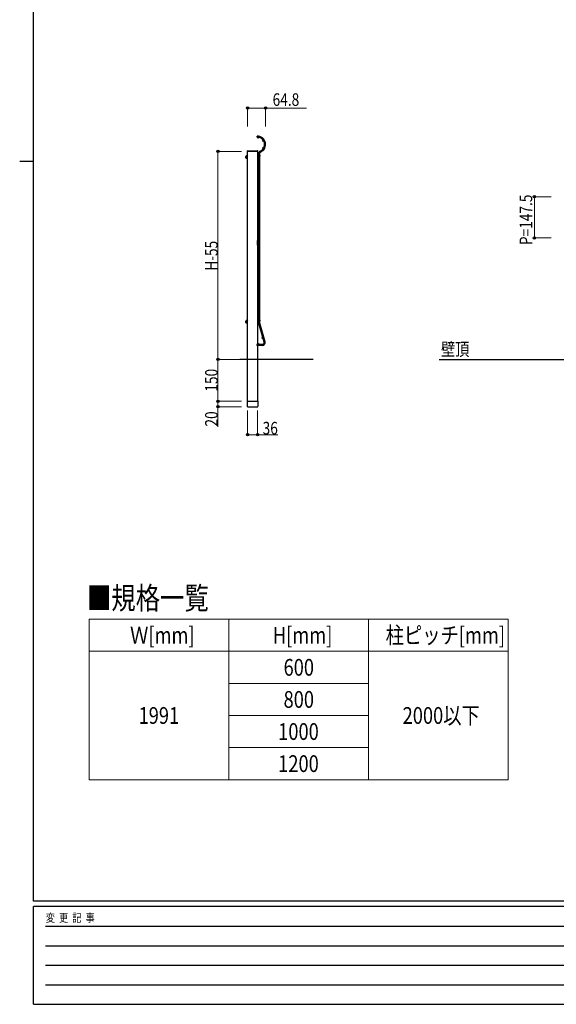
# Model space of a CAD drawing. Units: millimetres. Extents: x 250 to 8280, y 75 to 5795.
# Drawn here: x 250 to 2172, y 75 to 3602 of the extents above; entities that cross this region are included whole.
import ezdxf

# ---------------------------------------------------------------- set-up
doc = ezdxf.new("R2010")
doc.units = ezdxf.units.MM
doc.linetypes.add('YCENTER_1', pattern=[13, 10, -1, 1, -1])
doc.linetypes.add('YHIDDEN_1', pattern=[4, 3, -1])
for name, color, linetype, lineweight in [('FRAME', 3, 'Continuous', 30), ('USER1', 3, 'Continuous', 13), ('YKK_A1', 4, 'Continuous', 30), ('YKK_D', 6, 'Continuous', 13)]:
    doc.layers.add(name, color=color, linetype=linetype, lineweight=lineweight)
doc.styles.add('text-b', font='extslim2.shx', dxfattribs={"width": 0.8, "bigfont": 'extfont2.shx'})

msp = doc.modelspace()

# ---------------------------------------------------------------- linework, layer by layer
at = {"layer": 'FRAME'}
for p, q in [((300, 445), (300, 5745)), ((250, 3095), (300, 3095)), ((8100, 445), (300, 445)), ((2900, 425), (300, 425)), ((300, 75), (300, 425)), ((300, 75), (2900, 75))]:
    msp.add_line(p, q, dxfattribs=at)
at = {"layer": 'FRAME', "color": 94}
for p, q in [((342.5, 355), (2850, 355)), ((342.5, 285), (2850, 285)), ((342.5, 215), (2850, 215)), ((342.5, 145), (2850, 145))]:
    msp.add_line(p, q, dxfattribs=at)
at = {"layer": 'USER1', "linetype": 'Continuous'}
for p, q in [((499.3, 1454.7), (1999.3, 1454.7)), ((499.3, 1454.7), (499.3, 879.7)), ((999.3, 1454.7), (999.3, 879.7)), ((1499.3, 1454.7), (1499.3, 879.7)), ((1999.3, 1454.7), (1999.3, 879.7)), ((499.3, 1339.7), (1999.3, 1339.7)), ((999.3, 1224.7), (1499.3, 1224.7)), ((999.3, 1109.7), (1499.3, 1109.7)), ((999.3, 994.7), (1499.3, 994.7)), ((499.3, 879.7), (1999.3, 879.7))]:
    msp.add_line(p, q, dxfattribs=at)
at = {"layer": 'YKK_A1'}
for p, q in [((1100, 3182), (1100, 3185.6)), ((1105.6, 3107.8), (1105.6, 2533.5)), ((1109.2, 3122.4), (1109.2, 3120.5)), ((1109.2, 3110.8), (1109.2, 2530.5)), ((1105.6, 2517.8), (1105.6, 2516.6)), ((1125.3, 2447.4), (1106, 2513.8)), ((1109.2, 2520.8), (1109.2, 2516.6)), ((1128.8, 2448.4), (1109.4, 2514.8)), ((1119.2, 2439.2), (1099.2, 2439.2)), ((1099.2, 2439.2), (1099.2, 2435.6)), ((1119.2, 2435.6), (1099.2, 2435.6)), ((1751.9, 2385.6), (2262.5, 2385.6))]:
    msp.add_line(p, q, dxfattribs=at)
at = {"layer": 'YKK_A1', "linetype": 'Continuous', "ltscale": 0.5}
for p, q in [((1060, 3107.1), (1060, 3112.1)), ((1061, 3112.1), (1060, 3112.1)), ((1061, 3111.3), (1060, 3111.3)), ((1060, 3107.9), (1061, 3107.9)), ((1061, 3107.1), (1060, 3107.1)), ((1061, 3113.6), (1061.3, 3114.3)), ((1061, 3105.6), (1061, 3113.6)), ((1061, 3105.6), (1061.3, 3105)), ((1064.1, 3114.3), (1061.3, 3114.3)), ((1064.5, 3112), (1061.3, 3112)), ((1064.5, 3107.3), (1061.3, 3107.3)), ((1064.1, 3105), (1061.3, 3105)), ((1065.3, 3115.6), (1064.3, 3114)), ((1065.3, 3103.6), (1064.3, 3105.3)), ((1065.7, 3115.6), (1065.3, 3115.6)), ((1065.3, 3103.6), (1065.3, 3115.6)), ((1065.7, 3130.6), (1065.7, 3132.1)), ((1102.3, 3130.6), (1065.7, 3130.6)), ((1102.3, 3130.6), (1065.7, 3130.6)), ((1066, 2385.6), (1066, 3130.6)), ((1066, 3103.9), (1066, 3115.3)), ((1066.7, 3133.1), (1101.3, 3133.1)), ((1102, 3130.6), (1102, 2439.2)), ((1102.3, 3130.6), (1102.3, 3132.1)), ((1065.7, 3103.6), (1065.3, 3103.6)), ((1105.6, 2813.9), (1105.6, 2825.9)), ((1102, 2794.9), (1102, 2810.9)), ((1103.5, 2794.9), (1102, 2794.9)), ((1102.5, 2816.3), (1102.5, 2818.4)), ((1102.5, 2818.4), (1105.6, 2818.4)), ((1105.6, 2817.8), (1102.5, 2817.8)), ((1105.6, 2816.3), (1102.5, 2816.3)), ((1103.5, 2794.9), (1103.5, 2810.9)), ((1103.5, 2810.2), (1104, 2810.2)), ((1103.5, 2801.7), (1103.5, 2810.2)), ((1103.5, 2801.7), (1104, 2801.7)), ((1104, 2812.9), (1104.6, 2812.9)), ((1104.6, 2811.4), (1104, 2811.4)), ((1104, 2801.7), (1104, 2810.2)), ((1060, 2517.1), (1060, 2522.1)), ((1061, 2522.1), (1060, 2522.1)), ((1061, 2521.3), (1060, 2521.3)), ((1060, 2517.9), (1061, 2517.9)), ((1061, 2517.1), (1060, 2517.1)), ((1061, 2523.6), (1061.3, 2524.3)), ((1061, 2515.6), (1061, 2523.6)), ((1061, 2515.6), (1061.3, 2515)), ((1064.1, 2524.3), (1061.3, 2524.3)), ((1064.5, 2522), (1061.3, 2522)), ((1064.5, 2517.3), (1061.3, 2517.3)), ((1064.1, 2515), (1061.3, 2515)), ((1065.3, 2525.6), (1064.3, 2524)), ((1065.3, 2513.6), (1064.3, 2515.3)), ((1065.7, 2525.6), (1065.3, 2525.6)), ((1065.3, 2513.6), (1065.3, 2525.6)), ((1065.7, 2513.6), (1065.3, 2513.6)), ((1066, 2513.9), (1066, 2525.3)), ((1102, 2435.6), (1102, 2385.6)), ((1301.5, 2385.6), (1038.4, 2385.6))]:
    msp.add_line(p, q, dxfattribs=at)
at = {"layer": 'YKK_A1', "linetype": 'Continuous'}
for p, q in [((1103.5, 3123.8), (1102, 3123.8)), ((1103.5, 3119.4), (1102, 3119.4)), ((1103.5, 3111.8), (1102, 3111.8)), ((1103.5, 3107.4), (1102, 3107.4)), ((1105.6, 3117.3), (1105.6, 3113.9)), ((1110, 3117.3), (1110, 3113.9)), ((1103.5, 2533.8), (1102, 2533.8)), ((1103.5, 2529.4), (1102, 2529.4)), ((1103.5, 2521.8), (1102, 2521.8)), ((1103.5, 2517.4), (1102, 2517.4)), ((1105.6, 2527.3), (1105.6, 2523.9)), ((1110, 2527.3), (1110, 2523.9))]:
    msp.add_line(p, q, dxfattribs=at)
at = {"layer": 'YKK_A1', "linetype": 'YCENTER_1', "ltscale": 0.5}
msp.add_line((1105.6, 2805.9), (1102, 2805.9), dxfattribs=at)
at = {"layer": 'YKK_A1', "linetype": 'YHIDDEN_1', "ltscale": 0.5}
for p, q in [((1103.7, 2807.1), (1103.1, 2805.9)), ((1103.7, 2804.8), (1103.1, 2805.9)), ((1105.6, 2808), (1103.7, 2807.1)), ((1105.6, 2803.8), (1103.7, 2804.8))]:
    msp.add_line(p, q, dxfattribs=at)
at = {"layer": 'YKK_A1', "linetype": 'YHIDDEN_1'}
for p, q in [((1066, 2235.6), (1066, 2385.6)), ((1102, 2385.6), (1102, 2235.6)), ((1065.8, 2215.6), (1065.8, 2235.6)), ((1065.8, 2235.6), (1102.2, 2235.6)), ((1102.2, 2235.6), (1102.2, 2215.6)), ((1065.8, 2215.6), (1102.2, 2215.6))]:
    msp.add_line(p, q, dxfattribs=at)
at = {"layer": 'YKK_A1'}
for centre in [(1103.8, 3180.1), (1121.6, 3168.6), (1121.6, 3142.6), (1103.8, 3115.6), (1103.8, 2968.1), (1103.8, 2820.6), (1103.8, 2673.1), (1103.8, 2525.6), (1103.8, 2441), (1119, 2462.6)]:
    msp.add_circle(centre, 1.8, dxfattribs=at)
for centre, radius, start, end in [((1100.7, 3155.6), 30, 294.0874, 91.4325), ((1100.7, 3155.6), 26.4, 294.0874, 91.6279), ((1115.6, 3122.4), 10, 114.0874, 173.9022), ((1115.6, 3122.4), 6.4, 114.0874, 180), ((1115.6, 2516.6), 10, 180, 196.2602), ((1115.6, 2516.6), 6.4, 180, 196.2602), ((1119.2, 2445.6), 10, 270, 16.2602), ((1119.2, 2445.6), 6.4, 270, 16.2602)]:
    msp.add_arc(centre, radius, start, end, dxfattribs=at)
at = {"layer": 'YKK_A1', "linetype": 'Continuous', "ltscale": 0.5}
for centre, radius, start, end in [((1063, 3113.1), 2.04, 145.6158, 214.3842), ((1068.6, 3109.6), 7.64, 162.412, 197.588), ((1063, 3106.2), 2.04, 145.6158, 214.3842), ((1064.1, 3115), 0.7, 270, 330), ((1066.2, 3113.1), 2.04, 145.6158, 214.3842), ((1071.8, 3109.6), 7.64, 162.412, 197.588), ((1066.2, 3106.2), 2.04, 145.6158, 214.3842), ((1064.1, 3104.3), 0.7, 30, 90), ((1066.7, 3132.1), 1, 90, 180), ((1065.7, 3115.3), 0.3, 0, 90), ((1101.3, 3132.1), 1, 0, 90), ((1065.7, 3103.9), 0.3, 270, 0), ((1104, 2810.9), 2, 90, 180), ((1104, 2810.9), 0.5, 90, 180), ((1100.4, 2805.9), 5.53, 21.9233, 50.2059), ((1100.4, 2805.9), 5.53, 309.7941, 338.0767), ((1104.6, 2813.9), 1, 270, 0), ((1104.6, 2813.9), 2.5, 270, 293.5784), ((1063, 2523.1), 2.04, 145.6158, 214.3842), ((1068.6, 2519.6), 7.64, 162.412, 197.588), ((1063, 2516.2), 2.04, 145.6158, 214.3842), ((1064.1, 2525), 0.7, 270, 330), ((1066.2, 2523.1), 2.04, 145.6158, 214.3842), ((1071.8, 2519.6), 7.64, 162.412, 197.588), ((1066.2, 2516.2), 2.04, 145.6158, 214.3842), ((1064.1, 2514.3), 0.7, 30, 90), ((1065.7, 2525.3), 0.3, 0, 90), ((1065.7, 2513.9), 0.3, 270, 0)]:
    msp.add_arc(centre, radius, start, end, dxfattribs=at)
at = {"layer": 'YKK_A1', "linetype": 'Continuous'}
for centre, radius, start, end in [((1103.5, 3117.3), 6.5, 0, 90), ((1103.5, 3117.3), 2.1, 0, 90), ((1103.5, 3113.9), 2.1, 270, 0), ((1103.5, 3113.9), 6.5, 270, 0), ((1103.5, 2527.3), 6.5, 0, 90), ((1103.5, 2527.3), 2.1, 0, 90), ((1103.5, 2523.9), 2.1, 270, 0), ((1103.5, 2523.9), 6.5, 270, 0)]:
    msp.add_arc(centre, radius, start, end, dxfattribs=at)
at = {"layer": 'YKK_D'}
for p, q in [((1066, 3219.9), (1066, 3286.6)), ((1066, 3285.6), (1130.7, 3285.6)), ((1130.7, 3219.9), (1130.7, 3286.6)), ((1130.7, 3285.6), (1276.5, 3285.6)), ((1044.8, 3130.6), (959, 3130.6)), ((960, 2385.6), (960, 3130.6)), ((2153.2, 2968.1), (2092.2, 2968.1)), ((2093.2, 2968.1), (2093.2, 2820.6)), ((2153.2, 2820.6), (2092.2, 2820.6)), ((1044.8, 2385.6), (959, 2385.6)), ((1044.8, 2385.6), (959, 2385.6)), ((960, 2385.6), (960, 2235.6)), ((1044.8, 2235.6), (959, 2235.6)), ((1044.8, 2235.6), (959, 2235.6)), ((960, 2235.6), (960, 2215.6)), ((1044.8, 2215.6), (959, 2215.6)), ((960, 2215.6), (960, 2143.8)), ((1066, 2202.3), (1066, 2114.6)), ((1102, 2202.3), (1102, 2114.6)), ((1066, 2115.6), (1102, 2115.6)), ((1102, 2115.6), (1173.8, 2115.6))]:
    msp.add_line(p, q, dxfattribs=at)
at = {"layer": 'YKK_D', "linetype": 'ByBlock', "lineweight": -2}
for centre in [(1066, 3285.6), (1130.7, 3285.6), (960, 3130.6), (2093.2, 2968.1), (2093.2, 2820.6), (960, 2385.6), (960, 2385.6), (960, 2235.6), (960, 2235.6), (960, 2215.6), (1066, 2115.6), (1102, 2115.6)]:
    msp.add_circle(centre, 4.25, dxfattribs=at)

# ---------------------------------------------------------------- texts
at = {"layer": 'FRAME', "style": 'text-b', "width": 0.8}
msp.add_text('変  更  記  事', height=30, dxfattribs=at).set_placement((343.7, 370))
at = {"layer": 'USER1', "style": 'text-b', "width": 0.8}
for s, height, p in [('壁頂', 46.36, (1758.9, 2398.5)), ('■規格一覧', 80, (490.8, 1490.3)), ('Ｗ[mm]', 60, (645.3, 1367.2)), ('H[mm]', 60, (1156.5, 1367.2)), ('柱ピッチ[mm]', 60, (1560.5, 1367.2)), ('600', 60, (1194.9, 1252.2)), ('800', 60, (1194.9, 1137.2)), ('1991', 60, (675.7, 1079.7)), ('2000以下', 60, (1621.3, 1079.7)), ('1000', 60, (1175.7, 1022.2)), ('1200', 60, (1175.7, 907.2))]:
    msp.add_text(s, height=height, dxfattribs=at).set_placement(p)
at = {"layer": 'YKK_D', "style": 'text-b', "width": 0.8}
for s, p in [('64.8', (1155.7, 3293.6)), ('36', (1120, 2116.6))]:
    msp.add_text(s, height=45, dxfattribs=at).set_placement(p)
for s, p in [('P=147.5', (2085.2, 2794.8)), ('H-55', (959, 2702.9)), ('150', (959, 2269.8)), ('20', (959, 2144.8))]:
    msp.add_text(s, height=45, rotation=90, dxfattribs=at).set_placement(p)

doc.saveas('drawing.dxf')
